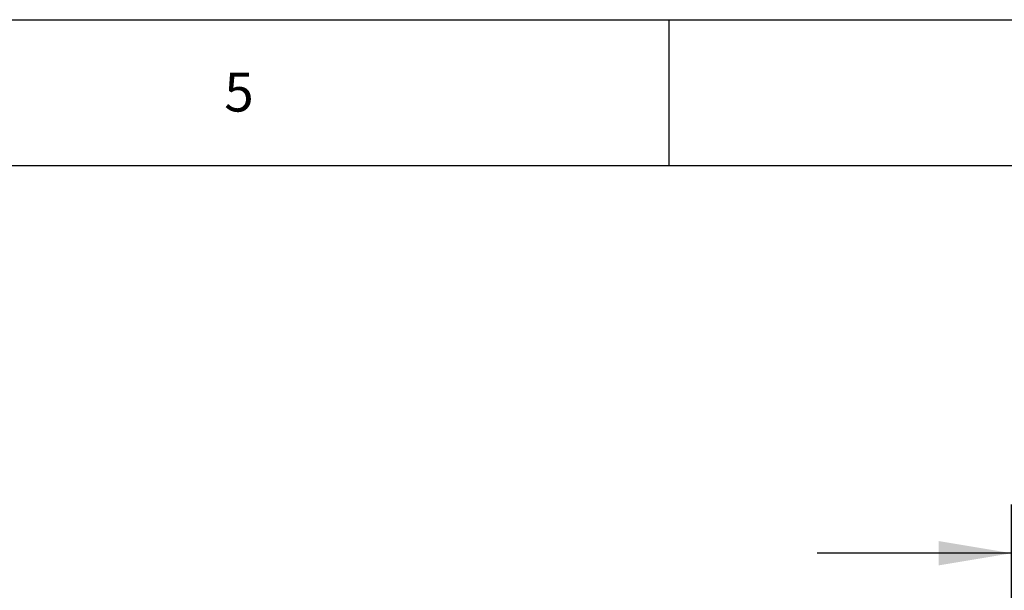
# Model space of a CAD drawing. Units: inches. Extents: x 0 to 17, y 0 to 11.
# Drawn here: x 8.9 to 11.4, y 9.5 to 11 of the extents above; entities that cross this region are included whole.
import ezdxf

# ---------------------------------------------------------------- set-up
doc = ezdxf.new("R2010")
doc.units = ezdxf.units.IN
doc.header["$LTSCALE"] = 0.935
doc.header["$MEASUREMENT"] = 0
doc.layers.get('0').update_dxf_attribs({"linetype": 'CONTINUOUS'})
doc.styles.get("Standard").update_dxf_attribs({"font": 'txt', "width": 0.8})
doc.dimstyles.new('DIMSTYLE_2', dxfattribs={"dimtxt": 0.1, "dimasz": 0.1875, "dimexe": 0.125, "dimexo": 0.0625, "dimgap": 0.05, "dimtad": 0, "dimtih": 1, "dimtoh": 1, "dimlfac": 4, "dimzin": 4, "dimdsep": 46, "dimtxsty": 'Standard', "dimblk": '_FILLED', "dimblk1": '_FILLED', "dimblk2": '_FILLED', "dimcen": 0.09, "dimadec": 0, "dimazin": 0, "dimtfac": 1, "dimtofl": 0, "dimtmove": 0, "dimatfit": 3, "dimldrblk": '_FILLED', "dimfxl": 1, "dimtolj": 1, "dimtzin": 4, "dimarcsym": 0})

# ---------------------------------------------------------------- blocks, each defined once
blk = doc.blocks.new('_FILLED')
at = {"color": 0, "linetype": 'ByBlock'}
blk.add_solid([(0, 0), (-1, 0.167), (-1, -0.167)], dxfattribs=at)
blk = doc.blocks.new('*D20')
at = {"color": 7, "linetype": 'Continuous', "transparency": 16777216}
for p, q in [((11.4119, 8.957), (11.4119, 9.753)), ((11.6306, 8.4414), (11.6306, 9.753)), ((11.4119, 9.628), (10.9119, 9.628)), ((11.6306, 9.628), (12.1221, 9.628))]:
    blk.add_line(p, q, dxfattribs=at)
at = {"color": 7, "linetype": 'Continuous', "transparency": 16777216, "xscale": 0.1875, "yscale": 0.1875, "zscale": 0.1875}
blk.add_blockref('_FILLED', (11.4119, 9.628), dxfattribs=at)
at = {"color": 7, "linetype": 'Continuous', "transparency": 16777216, "xscale": 0.1875, "yscale": 0.1875, "zscale": 0.1875, "rotation": 180}
blk.add_blockref('_FILLED', (11.6306, 9.628), dxfattribs=at)
at = {"color": 7, "linetype": 'Continuous', "transparency": 16777216, "insert": (12.1721, 9.678), "char_height": 0.1, "width": 0.24, "attachment_point": 1, "line_spacing_factor": 0.9}
blk.add_mtext('.87', dxfattribs=at)

msp = doc.modelspace()

# ---------------------------------------------------------------- linework, layer by layer
at = {"color": 7, "linetype": 'Continuous'}
for p, q in [((0, 11), (17, 11)), ((10.5312, 10.625), (10.5312, 11)), ((0, 10.625), (17, 10.625))]:
    msp.add_line(p, q, dxfattribs=at)

# ---------------------------------------------------------------- texts
at = {"color": 7, "linetype": 'Continuous', "insert": (9.4258, 10.8638), "char_height": 0.1, "width": 0.08, "attachment_point": 2, "line_spacing_factor": 0.9}
msp.add_mtext('5', dxfattribs=at)

# ---------------------------------------------------------------- dimensions: what is measured, and where the dimension line sits
at = {"color": 7, "linetype": 'Continuous'}
dim = msp.add_linear_dim(base=(11.4119, 9.628), p1=(11.6306, 8.3789), p2=(11.4119, 8.8945), angle=180, dimstyle='DIMSTYLE_2', dxfattribs=at)
dim.commit()
dim.dimension.update_dxf_attribs({"geometry": '*D20', "text_midpoint": (12.2996, 9.628), "dimtype": 160})

doc.saveas('drawing.dxf')
